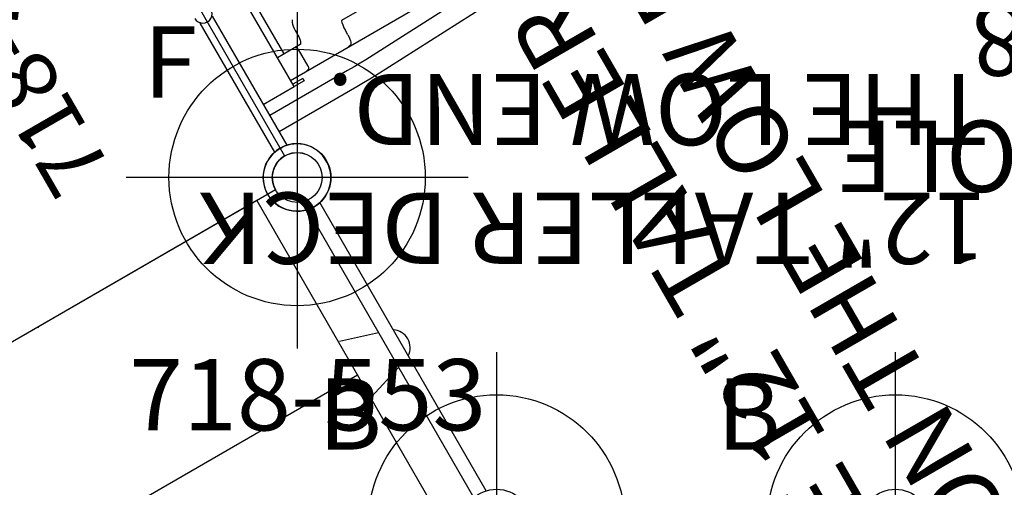
# Model space of a CAD drawing. Extents: x 4619 to 5298, y -5185 to -4602.
# Drawn here: x 4866 to 4935, y -4824 to -4791 of the extents above; entities that cross this region are included whole.
import ezdxf
from ezdxf.enums import TextEntityAlignment as Align

# ---------------------------------------------------------------- set-up
doc = ezdxf.new("R2010")
doc.units = 0
doc.header["$MEASUREMENT"] = 0
doc.linetypes.add('CENTER', pattern=[0.6, 0.375, -0.075, 0.075, -0.075])
doc.layers.get('0').update_dxf_attribs({"color": 5, "linetype": 'CONTINUOUS'})
for name, color, linetype in [('2DPOST', 7, 'CONTINUOUS'), ('FT', 1, 'CONTINUOUS'), ('NODE', 7, 'CONTINUOUS'), ('PARTNO', 7, 'CONTINUOUS'), ('PHASE-1', 6, 'CONTINUOUS'), ('SPECIAL_NOTE', 6, 'CONTINUOUS'), ('TXT', 7, 'CENTER')]:
    doc.layers.add(name, color=color, linetype=linetype)
doc.styles.add('SIMPLEX', font='simplex.shx')

# ---------------------------------------------------------------- blocks, each defined once
blk = doc.blocks.new('2899390H')
for p, q in [((13.87, -17.745), (13.87, 17.745)), ((28.004, -17.745), (28.004, 17.745)), ((28.004, -17.745), (0, -17.745)), ((12.063, -17.825), (12.901, -20.5)), ((16.563, -17.825), (15.724, -20.5)), ((25.683, -20.5), (2.322, -20.5)), ((2.322, -21.5), (25.683, -21.5))]:
    blk.add_line(p, q)
blk.add_arc((14.313, -20.82), 1.252, 212.87045, 327.12955)
at = {"layer": 'NODE'}
blk.add_point((28.004, 0), dxfattribs=at)
at = {"layer": 'SPECIAL_NOTE', "insert": (-41.137, -39.182), "char_height": 5, "width": 163.6278, "attachment_point": 1, "style": 'SIMPLEX'}
blk.add_mtext('MUST USE 12" TALLER DECK\\PPOSTS ON THE LOW END.', dxfattribs=at)
blk = doc.blocks.new('PARTNO')
at = {"layer": 'TXT', "style": 'SIMPLEX'}
blk.add_attdef('PARTNO', text='', height=5, dxfattribs=at).set_placement((0, 0), align=Align.CENTER)
blk = doc.blocks.new('28502900')
for p, q in [((1.75, 21), (40.25, 21)), ((0, -19.25), (0, 19.25)), ((42, 19.25), (42, -19.25)), ((40.25, -21), (1.75, -21))]:
    blk.add_line(p, q)
for centre, start, end in [((0, 21), 270, 0), ((42, 21), 180, 270), ((0, -21), 0, 90), ((42, -21), 90, 180)]:
    blk.add_arc(centre, 1.75, start, end)
at = {"layer": 'NODE'}
for p in [(0, 21), (21, 21), (42, 21), (0, 0), (42, 0), (0, -21), (21, -21), (42, -21)]:
    blk.add_point(p, dxfattribs=at)
at = {"layer": 'PARTNO'}
ref = blk.add_blockref('PARTNO', (20.91, -10.029), dxfattribs=dict(at, xscale=0.9, yscale=0.9, zscale=0.9))
ref.add_attrib('PARTNO', '718-502-9', dxfattribs={"height": 4.5, "style": 'SIMPLEX'}).set_placement((20.91, -10.029), align=Align.CENTER)
at = {"layer": 'TXT', "style": 'SIMPLEX'}
blk.add_text('DECK', height=5, dxfattribs=at).set_placement((21, 0), align=Align.MIDDLE)
at = {"layer": 'TXT', "style": 'SIMPLEX', "flags": 8}
blk.add_attdef('HT', text='', height=5, dxfattribs=at).set_placement((22.396, 7.712), align=Align.MIDDLE)
blk = doc.blocks.new('287555E0')
for p, q in [((3, -15.375), (3, 15.375)), ((3.532, -6.158), (3.532, -13.031)), ((-0.451, -8.22), (-0.5, -8.22)), ((-0.5, -8.22), (-0.5, -18.678)), ((-0.406, -8.268), (-0.5, -8.268)), ((-0.476, -8.203), (-0.461, -8.22)), ((0.5, -8.22), (0.5, -18.678)), ((5.037, -12.008), (5.037, -12.281)), ((4.843, -13.031), (3, -13.031)), ((9.462, -13.031), (8.196, -13.031)), ((4.565, -14.625), (4.565, -13.281)), ((8.093, -14.125), (8.093, -13.781)), ((55.637, -14.304), (8.3, -16.253)), ((3, -14.875), (38.682, -14.875)), ((3.812, -15.188), (3, -15.188)), ((3.812, -15.188), (3.812, -15.367)), ((0.5, -15.375), (3, -15.375)), ((3.812, -15.367), (3, -15.367)), ((55.691, -15.618), (8.354, -17.567)), ((6.812, -16.28), (0.5, -16.28)), ((6.812, -17.595), (0.5, -17.595))]:
    blk.add_line(p, q)
for points in [[(5.254, -11.257), (5.211, -11.275), (5.169, -11.329), (5.129, -11.418), (5.094, -11.537), (5.066, -11.68), (5.047, -11.84), (5.037, -12.008)], [(5.037, -12.281), (5.035, -12.389), (5.028, -12.512), (5.013, -12.64), (4.992, -12.762), (4.964, -12.866), (4.933, -12.946), (4.9, -12.998), (4.869, -13.024), (4.843, -13.031)], [(4.565, -13.281), (4.547, -13.186), (4.494, -13.104), (4.416, -13.05), (4.324, -13.031)], [(8.196, -13.031), (8.186, -13.055), (8.153, -13.169), (8.122, -13.338), (8.101, -13.55), (8.093, -13.781)], [(8.093, -14.125), (8.086, -14.295), (8.066, -14.451), (8.037, -14.577)], [(4.565, -14.625), (4.547, -14.721), (4.494, -14.802), (4.416, -14.856), (4.324, -14.875)], [(8.037, -14.577), (8, -14.674), (7.947, -14.758), (7.89, -14.814), (7.81, -14.858), (7.713, -14.875)], [(8.3, -16.253), (7.85, -16.268), (7.345, -16.277), (6.812, -16.28)], [(8.354, -17.567), (7.877, -17.582), (7.356, -17.592), (6.812, -17.595)]]:
    blk.add_lwpolyline(points)
blk.add_arc((0, -7.75), 0.657, 180, 0)
blk = doc.blocks.new('28554166')
at = {"layer": '2DPOST'}
for radius in [2.375, 1.75]:
    blk.add_circle((0, 0), radius, dxfattribs=at)
at = {"layer": 'FT'}
for p, q in [((0, 12), (0, -12)), ((12, 0), (-12, 0))]:
    blk.add_line(p, q, dxfattribs=at)
blk.add_circle((0, 0), 9, dxfattribs=at)
at = {"layer": 'NODE'}
blk.add_point((0, 0), dxfattribs=at)
ref = blk.add_blockref('PARTNO', (0, -17.887), dxfattribs=at)
ref.add_attrib('PARTNO', '718-554', dxfattribs={"color": 0, "height": 5, "style": 'SIMPLEX'}).set_placement((0, -17.887), align=Align.CENTER)
at = {"layer": 'FT'}
blk.add_text('B', height=5, dxfattribs=at).set_placement((-12.525, 5.149))
blk = doc.blocks.new('28553148')
at = {"layer": '2DPOST'}
for radius in [2.375, 1.75]:
    blk.add_circle((0, 0), radius, dxfattribs=at)
at = {"layer": 'FT'}
for p, q in [((0, 12), (0, -12)), ((12, 0), (-12, 0))]:
    blk.add_line(p, q, dxfattribs=at)
blk.add_circle((0, 0), 9, dxfattribs=at)
at = {"layer": 'NODE'}
blk.add_point((0, 0), dxfattribs=at)
ref = blk.add_blockref('PARTNO', (0.741, -17.743), dxfattribs=at)
ref.add_attrib('PARTNO', '718-553', dxfattribs={"color": 0, "height": 5, "style": 'SIMPLEX'}).set_placement((0.741, -17.743), align=Align.CENTER)
at = {"layer": 'FT'}
blk.add_text('F', height=5, dxfattribs=at).set_placement((-10.791, 5.593))
blk = doc.blocks.new('28808880')
for p, q in [((0.69, 18.727), (-0.625, 18.709)), ((-0.625, -18.709), (-0.625, 18.709)), ((0.69, -18.727), (0.69, 18.727)), ((0.69, 0.657), (20, 0.657)), ((0.69, -0.657), (20, -0.657)), ((0.69, -18.727), (-0.625, -18.709))]:
    blk.add_line(p, q)
for centre, start, end in [((0.033, 6.843), 0, 180), ((20, 0), 270, 90), ((0.033, -6.842), 180, 0)]:
    blk.add_arc(centre, 0.657, start, end)
at = {"layer": 'FT'}
for p, q in [((20, 8.547), (20, -8.547)), ((11.453, 0), (28.547, 0))]:
    blk.add_line(p, q, dxfattribs=at)
blk.add_circle((20, 0), 6, dxfattribs=at)
at = {"layer": 'NODE'}
blk.add_point((0, 0), dxfattribs=at)
at = {"layer": 'PARTNO'}
ref = blk.add_blockref('PARTNO', (36.37, 0.011), dxfattribs=dict(at, rotation=90))
ref.add_attrib('PARTNO', '718-808-8', dxfattribs={"height": 5, "rotation": 90, "style": 'SIMPLEX'}).set_placement((36.37, 0.011), align=Align.CENTER)
at = {"layer": 'TXT', "style": 'SIMPLEX'}
blk.add_text('CLIMBING POLE', height=5, rotation=90, dxfattribs=at).set_placement((26.379, 0), align=Align.MIDDLE)
blk = doc.blocks.new('28CLAMP')
blk.add_circle((0, 0), 1.75)
for centre, radius, start, end in [((0.008, 0.048), 2.344, 29.05153, 130.88648), ((0, 0), 2.375, 129.9742, 230.0258), ((0, 0), 2.375, 330.03619, 29.96381), ((-0.013, 0.074), 2.424, 231.38063, 328.68136)]:
    blk.add_arc(centre, radius, start, end)
at = {"layer": 'NODE'}
blk.add_point((0, 0), dxfattribs=at)

msp = doc.modelspace()

# ---------------------------------------------------------------- block references
at = {"layer": 'PHASE-1'}
for name, p, rotation in [('287555E0', (4874.654, -4784.114, 60), 30), ('2899390H', (4880.967, -4837.049, 78), 120), ('28808880', (4948.154, -4826.549, 96), 90), ('2899390H', (4927.154, -4847.549, 96), 180), ('28CLAMP', (4885.154, -4802.301, 60), 120)]:
    msp.add_blockref(name, p, dxfattribs=dict(at, rotation=rotation))
ref = msp.add_blockref('28502900', (4866.967, -4812.801, 60), dxfattribs=dict(at, rotation=120))
ref.add_attrib('HT', "5'", dxfattribs={"layer": 'TXT', "height": 5, "rotation": 120, "style": 'SIMPLEX'}).set_placement((4849.09, -4797.261, 60), align=Align.MIDDLE)
for name, p in [('28553148', (4885.156, -4802.304)), ('28554166', (4899.158, -4826.549)), ('28554166', (4927.154, -4826.549))]:
    msp.add_blockref(name, p, dxfattribs=at)

doc.saveas('drawing.dxf')
